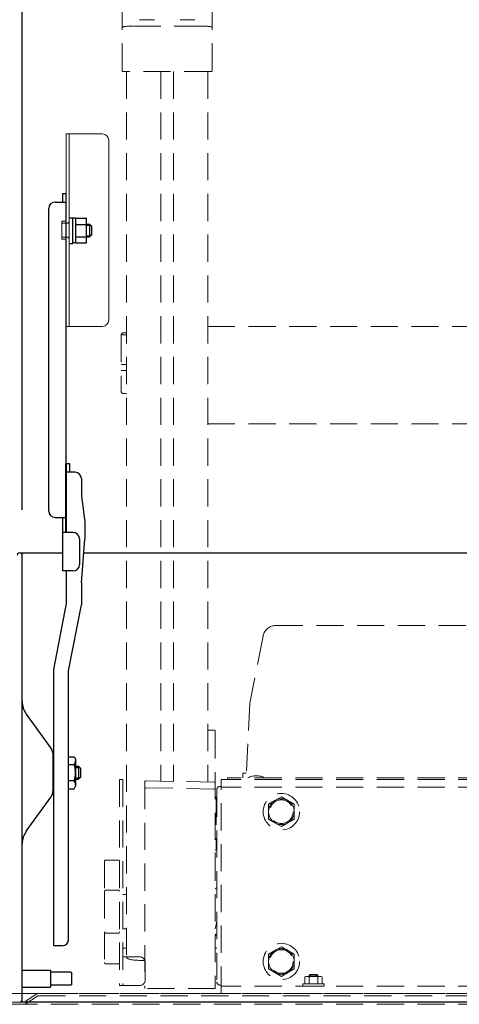
# Model space of a CAD drawing. Extents: x -1881 to 2119, y -14610 to -11838.
# Drawn here: x 156 to 259, y -12888 to -12658 of the extents above; entities that cross this region are included whole.
import ezdxf

# ---------------------------------------------------------------- set-up
doc = ezdxf.new("R2010")
doc.units = 0
doc.header["$MEASUREMENT"] = 0
doc.linetypes.add('HIDDEN', pattern=[9.525, 6.35, -3.175])
doc.layers.get('0').update_dxf_attribs({"color": 4, "linetype": 'CONTINUOUS'})
doc.layers.get('DEFPOINTS').update_dxf_attribs({"linetype": 'CONTINUOUS'})
doc.layers.add('1', color=3, linetype='CONTINUOUS')
doc.layers.add('YEL_M', color=2, linetype='CONTINUOUS')
doc.layers.add('sunpou', color=7, linetype='CONTINUOUS', lineweight=18)
doc.styles.get("Standard").update_dxf_attribs({"font": 'simplex.shx', "width": 0.7, "bigfont": 'bigfont.shx'})
doc.dimstyles.new('一般寸法', dxfattribs={"dimscale": 5, "dimtxt": 3.5, "dimasz": 1, "dimexe": 0.5, "dimexo": 2, "dimgap": 0.5, "dimtad": 1, "dimdec": 1, "dimrnd": 0.5, "dimzin": 9, "dimdsep": 46, "dimtxsty": 'Standard', "dimblk1": 'ORIGIN', "dimblk2": 'ORIGIN', "dimsah": 1, "dimcen": 1, "dimclrd": 11, "dimclre": 11, "dimclrt": 2, "dimadec": 1, "dimazin": 2, "dimtfac": 1, "dimtdec": 1, "dimtmove": 2, "dimatfit": 3, "dimldrblk": 'OPEN', "dimfxl": 1, "dimtolj": 1, "dimtzin": 9, "dimarcsym": 0})

# ---------------------------------------------------------------- blocks, each defined once
blk = doc.blocks.new('_ORIGIN')
at = {"color": 0, "linetype": 'ByBlock'}
blk.add_line((0, 0), (-1, 0), dxfattribs=at)
blk.add_circle((0, 0), 0.5, dxfattribs=at)
blk = doc.blocks.new('*D57')
at = {"layer": 'DEFPOINTS', "color": 0, "transparency": 16777216}
for p in [(520.96, -12339.12), (142.56, -12792.27), (520.96, -12792.27)]:
    blk.add_point(p, dxfattribs=at)
at = {"layer": 'sunpou', "color": 11, "lineweight": -2, "transparency": 16777216}
for p, q in [((142.56, -12782.27), (142.56, -12336.62)), ((520.96, -12782.27), (520.96, -12336.62)), ((147.56, -12339.12), (515.96, -12339.12))]:
    blk.add_line(p, q, dxfattribs=at)
at = {"layer": 'sunpou', "color": 11, "lineweight": -2, "transparency": 16777216, "xscale": 5, "yscale": 5, "zscale": 5, "rotation": 180}
blk.add_blockref('_ORIGIN', (142.56, -12339.12), dxfattribs=at)
at = {"layer": 'sunpou', "color": 11, "lineweight": -2, "transparency": 16777216, "xscale": 5, "yscale": 5, "zscale": 5}
blk.add_blockref('_ORIGIN', (520.96, -12339.12), dxfattribs=at)
at = {"layer": 'sunpou', "color": 2, "transparency": 16777216, "insert": (331.76, -12327.87), "char_height": 17.5, "attachment_point": 5}
blk.add_mtext('\\A1;枠寸法\u3000757', dxfattribs=at)
blk = doc.blocks.new('_OPEN')
at = {"color": 0, "linetype": 'ByBlock'}
for p, q in [((-1, 0.167), (0, 0)), ((0, 0), (-1, -0.167)), ((0, 0), (-1, 0))]:
    blk.add_line(p, q, dxfattribs=at)
blk = doc.blocks.new('*D58')
at = {"layer": 'DEFPOINTS', "color": 0, "transparency": 16777216}
for p in [(506.76, -12379.19), (156.76, -12782.67), (506.76, -12782.67)]:
    blk.add_point(p, dxfattribs=at)
at = {"layer": 'sunpou', "color": 11, "lineweight": -2, "transparency": 16777216}
for p, q in [((156.76, -12772.67), (156.76, -12376.69)), ((506.76, -12772.67), (506.76, -12376.69)), ((161.76, -12379.19), (501.76, -12379.19))]:
    blk.add_line(p, q, dxfattribs=at)
at = {"layer": 'sunpou', "color": 11, "lineweight": -2, "transparency": 16777216, "xscale": 5, "yscale": 5, "zscale": 5, "rotation": 180}
blk.add_blockref('_ORIGIN', (156.76, -12379.19), dxfattribs=at)
at = {"layer": 'sunpou', "color": 11, "lineweight": -2, "transparency": 16777216, "xscale": 5, "yscale": 5, "zscale": 5}
blk.add_blockref('_ORIGIN', (506.76, -12379.19), dxfattribs=at)
at = {"layer": 'sunpou', "color": 2, "transparency": 16777216, "insert": (331.76, -12367.94), "char_height": 17.5, "attachment_point": 5}
blk.add_mtext('\\A1;有効開口寸法\u3000700', dxfattribs=at)

msp = doc.modelspace()

# ---------------------------------------------------------------- linework, layer by layer
at = {"lineweight": 13}
for p, q in [((167.01, -12684.82), (167.01, -12729.82)), ((175.51, -12684.82), (167.01, -12684.82)), ((167.76, -12729.82), (167.76, -12684.82)), ((177.01, -12686.32), (177.01, -12728.32)), ((166.01, -12709.45), (166.01, -12705.2)), ((166.01, -12705.2), (166.91, -12705.2)), ((166.01, -12705.7), (167.26, -12705.7)), ((166.01, -12708.95), (167.26, -12708.95)), ((166.01, -12709.45), (166.91, -12709.45)), ((175.51, -12729.82), (167.01, -12729.82))]:
    msp.add_line(p, q, dxfattribs=at)
for p, q in [((166.96, -12698.82), (166.16, -12698.82)), ((166.16, -12698.82), (166.16, -12700.74)), ((166.96, -12698.82), (166.96, -12777.94)), ((164.46, -12700.74), (166.96, -12700.74)), ((162.96, -12772.94), (162.96, -12702.24)), ((167.76, -12704.41), (168.56, -12704.41)), ((168.56, -12708.93), (168.56, -12704.41)), ((169.31, -12704.53), (168.56, -12704.53)), ((169.31, -12710.3), (169.31, -12704.52)), ((169.31, -12704.52), (171.81, -12704.52)), ((169.31, -12705.97), (171.81, -12705.97)), ((171.81, -12710.3), (171.81, -12704.52)), ((171.81, -12705.91), (172.51, -12705.91)), ((172.51, -12705.91), (172.51, -12708.91)), ((172.51, -12705.91), (173.01, -12706.41)), ((173.01, -12708.41), (173.01, -12706.41)), ((168.56, -12710.41), (168.56, -12707.32)), ((173.01, -12708.41), (172.51, -12708.91)), ((167.76, -12710.41), (168.56, -12710.41)), ((169.31, -12710.28), (168.56, -12710.28)), ((169.31, -12708.85), (171.81, -12708.85)), ((169.31, -12710.3), (171.81, -12710.3)), ((171.81, -12708.91), (172.51, -12708.91)), ((166.96, -12777.94), (166.96, -12761.94)), ((167.91, -12761.94), (167.11, -12761.94)), ((167.11, -12777.94), (167.11, -12761.94)), ((169.11, -12763.86), (167.11, -12763.86)), ((167.91, -12763.86), (167.91, -12761.94)), ((170.61, -12765.36), (170.61, -12769.44)), ((170.61, -12769.44), (171.36, -12775.44)), ((164.46, -12774.44), (166.96, -12774.44)), ((166.16, -12774.44), (166.16, -12786.94)), ((171.36, -12775.44), (171.36, -12779.53)), ((168.66, -12777.94), (166.16, -12777.94)), ((170.16, -12779.44), (170.16, -12785.44)), ((170.61, -12789.74), (171.36, -12779.53)), ((156.16, -12782.67), (166.16, -12782.67)), ((156.76, -12887.67), (156.76, -12782.67)), ((171.13, -12782.67), (492.39, -12782.67)), ((168.66, -12786.94), (166.16, -12786.94)), ((167.11, -12794.53), (167.11, -12786.94)), ((170.61, -12789.74), (170.61, -12794.83)), ((164.11, -12809.98), (167.11, -12794.53)), ((167.61, -12810.28), (170.61, -12794.83)), ((164.11, -12874.5), (164.11, -12809.98)), ((167.61, -12873), (167.61, -12810.28)), ((157.71, -12820.38), (163.58, -12828.55)), ((163.96, -12838.26), (163.96, -12829.71)), ((167.61, -12830.32), (168.89, -12830.32)), ((168.89, -12830.32), (169.24, -12830.92)), ((164.11, -12831.95), (164.06, -12831.95)), ((168.89, -12832.2), (167.61, -12832.2)), ((169.09, -12832.84), (169.09, -12832.84)), ((169.24, -12830.92), (169.24, -12837.22)), ((169.24, -12832.57), (169.94, -12832.57)), ((169.24, -12832.84), (170.21, -12832.84)), ((169.94, -12832.57), (169.94, -12835.57)), ((170.44, -12833.07), (169.94, -12832.57)), ((170.44, -12835.07), (169.94, -12835.57)), ((170.44, -12835.07), (170.44, -12833.07)), ((164.11, -12836.2), (164.06, -12836.2)), ((168.89, -12835.95), (167.61, -12835.95)), ((168.89, -12837.82), (169.24, -12837.22)), ((169.09, -12835.3), (169.09, -12835.3)), ((169.24, -12835.3), (170.21, -12835.3)), ((169.24, -12835.57), (169.94, -12835.57)), ((157.71, -12847.76), (163.49, -12839.72)), ((167.61, -12837.82), (168.89, -12837.82)), ((156.76, -12887.07), (156.76, -12860.17)), ((166.11, -12874.5), (164.11, -12874.5)), ((156.76, -12880.17), (162.76, -12880.17)), ((159.76, -12880.17), (163.36, -12880.17)), ((163.36, -12880.17), (163.36, -12884.17)), ((168.09, -12880.67), (163.36, -12880.67)), ((168.09, -12880.67), (168.36, -12880.94)), ((168.36, -12883.4), (168.36, -12880.94)), ((168.36, -12883.4), (168.09, -12883.67)), ((156.76, -12884.17), (163.36, -12884.17)), ((168.09, -12883.67), (163.36, -12883.67)), ((300.51, -12887.67), (156.76, -12887.67))]:
    msp.add_line(p, q)
for centre, radius, start, end in [((175.51, -12686.32), 1.5, 0, 90), ((166.91, -12705.1), 0.1, 270, 0), ((167.26, -12705.2), 0.5, 270, 0), ((166.91, -12709.55), 0.1, 0, 90), ((167.26, -12709.45), 0.5, 0, 90), ((175.51, -12728.32), 1.5, 270, 0)]:
    msp.add_arc(centre, radius, start, end, dxfattribs=at)
for centre, radius, start, end in [((164.46, -12702.24), 1.5, 90, 180), ((169.11, -12765.36), 1.5, 0, 90), ((164.46, -12772.94), 1.5, 180, 270), ((168.66, -12779.44), 1.5, 0, 90), ((156.16, -12783.27), 0.6, 359.9825, 180), ((168.66, -12785.44), 1.5, 270, 0), ((161.76, -12817.46), 5, 180, 215.7537), ((161.96, -12829.71), 2, 0, 35.736), ((164.06, -12831.85), 0.1, 180, 270), ((167.79, -12831.26), 1.44, 319.4686, 0), ((163.99, -12834.07), 5.24, 339.0499, 20.9501), ((164.06, -12836.3), 0.1, 90, 180), ((167.79, -12836.89), 1.44, 0, 40.5314), ((161.46, -12838.26), 2.5, 324.2463, 0), ((161.76, -12850.68), 5, 144.2463, 180), ((166.11, -12873), 1.5, 270, 0), ((156.16, -12887.07), 0.6, 270, 360)]:
    msp.add_arc(centre, radius, start, end)
at = {"layer": '1', "color": 7}
for p, q in [((171.81, -12706.18), (172.79, -12706.18)), ((171.81, -12708.64), (172.78, -12708.64))]:
    msp.add_line(p, q, dxfattribs=at)
at = {"layer": 'YEL_M', "color": 191, "linetype": 'HIDDEN', "lineweight": 5}
for p, q in [((180.11, -12670.02), (180.11, -12648.41)), ((201.21, -12670.02), (201.21, -12648.41)), ((184.21, -12658.15), (187.66, -12658.15)), ((193.66, -12658.15), (197.11, -12658.15)), ((182.66, -12659.66), (182.31, -12659.66)), ((198.66, -12659.66), (182.66, -12659.66)), ((199.01, -12659.66), (198.66, -12659.66)), ((200.96, -12670.27), (180.36, -12670.27)), ((181.16, -12670.27), (181.16, -12877.18)), ((189.16, -12670.27), (189.16, -12836.04)), ((192.16, -12670.27), (192.16, -12836.09)), ((200.16, -12670.27), (200.16, -12836.23)), ((181.16, -12731.31), (180.41, -12731.31)), ((200.16, -12729.83), (463.36, -12729.83)), ((179.91, -12731.81), (179.91, -12744.99)), ((181.16, -12731.81), (179.91, -12731.81)), ((181.16, -12738.74), (179.91, -12738.74)), ((181.16, -12740.11), (179.91, -12740.11)), ((180.41, -12745.49), (181.16, -12745.49)), ((200.16, -12752.58), (463.36, -12752.58)), ((216.03, -12799.67), (268.99, -12799.67)), ((213, -12802.52), (210.01, -12817.83)), ((210.46, -12815.5), (210.01, -12817.83)), ((210.01, -12817.83), (209.09, -12835.27)), ((200.16, -12824.1), (201.66, -12824.13)), ((201.91, -12824.38), (201.91, -12884.46)), ((331.76, -12835.27), (204.76, -12835.27)), ((204.76, -12835.27), (204.76, -12835.67)), ((208.37, -12834.17), (208.32, -12835.27)), ((208.37, -12834.17), (209.15, -12834.17)), ((179.51, -12835.67), (179.51, -12883.77)), ((180.26, -12835.67), (179.51, -12835.67)), ((180.26, -12835.67), (180.26, -12883.77)), ((185.41, -12836.23), (185.41, -12884.46)), ((185.66, -12835.98), (201.66, -12836.26)), ((203.26, -12837.25), (203, -12837.26)), ((331.76, -12835.67), (203.26, -12835.67)), ((203.26, -12885.67), (203.26, -12835.67)), ((331.76, -12837.42), (203.26, -12837.42)), ((185.66, -12837.6), (201.66, -12837.88)), ((201.89, -12839.67), (201.89, -12839.67)), ((202.26, -12838.01), (202.26, -12882.94)), ((215.86, -12840.57), (217.36, -12839.71)), ((217.36, -12839.71), (218.86, -12840.57)), ((202.14, -12839.92), (202.14, -12851.92)), ((214.36, -12841.44), (215.86, -12840.57)), ((214.36, -12843.17), (214.36, -12841.44)), ((218.86, -12840.57), (220.36, -12841.44)), ((220.36, -12841.44), (220.36, -12843.17)), ((214.36, -12844.9), (214.36, -12843.17)), ((220.36, -12843.17), (220.36, -12844.9)), ((215.86, -12845.77), (214.36, -12844.9)), ((217.36, -12846.64), (215.86, -12845.77)), ((218.86, -12845.77), (217.36, -12846.64)), ((220.36, -12844.9), (218.86, -12845.77)), ((201.89, -12852.17), (201.89, -12852.17)), ((201.91, -12857.72), (201.91, -12852.67)), ((176.01, -12854.72), (176.01, -12861.77)), ((176.26, -12854.47), (179.26, -12854.47)), ((176.01, -12861.77), (176.01, -12871.27)), ((176.26, -12861.52), (179.26, -12861.52)), ((180.26, -12862.52), (181.16, -12862.52)), ((201.91, -12870.52), (202.26, -12868.85)), ((176.01, -12871.27), (176.01, -12878.44)), ((176.26, -12871.52), (179.26, -12871.52)), ((181.16, -12870.52), (180.26, -12870.52)), ((180.26, -12875.07), (181.16, -12875.07)), ((201.91, -12875.07), (202.26, -12875.07)), ((214.36, -12876.44), (215.86, -12875.57)), ((214.36, -12878.17), (214.36, -12876.44)), ((215.86, -12875.57), (217.36, -12874.71)), ((217.36, -12874.71), (218.86, -12875.57)), ((218.86, -12875.57), (220.36, -12876.44)), ((220.36, -12876.44), (220.36, -12878.17)), ((176.26, -12878.69), (179.26, -12878.69)), ((180.26, -12877.07), (184.26, -12877.07)), ((184.41, -12877.91), (185.41, -12877.91)), ((185.51, -12878.32), (185.51, -12882.52)), ((214.36, -12879.9), (214.36, -12878.17)), ((220.36, -12878.17), (220.36, -12879.9)), ((215.86, -12880.77), (214.36, -12879.9)), ((217.36, -12881.64), (215.86, -12880.77)), ((218.86, -12880.77), (217.36, -12881.64)), ((220.36, -12879.9), (218.86, -12880.77)), ((223.86, -12881.37), (224.06, -12881.17)), ((224.05, -12881.67), (224.05, -12881.18)), ((224.06, -12881.17), (225.66, -12881.17)), ((225.86, -12881.37), (225.66, -12881.17)), ((225.67, -12881.67), (225.67, -12881.18)), ((222.36, -12883.37), (222.36, -12883.92)), ((222.36, -12883.37), (227.36, -12883.37)), ((223.11, -12881.67), (222.84, -12881.74)), ((222.84, -12881.74), (222.84, -12883.37)), ((223.11, -12881.67), (226.61, -12881.67)), ((223.85, -12881.74), (223.85, -12883.37)), ((223.86, -12881.67), (223.86, -12881.37)), ((223.86, -12881.37), (225.86, -12881.37)), ((225.86, -12881.67), (223.86, -12881.67)), ((225.86, -12881.67), (225.86, -12881.37)), ((225.87, -12881.74), (225.87, -12883.37)), ((226.88, -12881.74), (226.61, -12881.67)), ((226.88, -12881.74), (226.88, -12883.37)), ((227.36, -12883.92), (227.36, -12883.37)), ((331.76, -12885.67), (153.26, -12885.67)), ((156.76, -12885.67), (156.76, -12887.67)), ((160.03, -12885.82), (157.36, -12887.6)), ((160.53, -12885.67), (331.76, -12885.67)), ((179.51, -12883.77), (184.26, -12883.77)), ((201.91, -12884.46), (185.41, -12884.46)), ((203.26, -12883.69), (203, -12883.69)), ((331.76, -12883.92), (203.26, -12883.92)), ((331.76, -12885.67), (203.26, -12885.67)), ((222.36, -12883.92), (227.36, -12883.92)), ((331.76, -12887.67), (153.26, -12887.67)), ((331.76, -12888.17), (153.26, -12888.17)), ((160.31, -12886.24), (157.64, -12888.02)), ((160.53, -12886.17), (331.76, -12886.17))]:
    msp.add_line(p, q, dxfattribs=at)
for points in [[(222.84, -12881.74), (222.93, -12881.72), (223.1, -12881.69), (223.26, -12881.67), (223.34, -12881.67)], [(223.34, -12881.67), (223.26, -12881.67), (223.1, -12881.69), (222.93, -12881.72), (222.84, -12881.74)], [(223.34, -12881.67), (223.43, -12881.67), (223.59, -12881.69), (223.76, -12881.72), (223.85, -12881.74)], [(223.85, -12881.74), (223.76, -12881.72), (223.59, -12881.69), (223.43, -12881.67), (223.34, -12881.67)], [(224.86, -12881.67), (224.7, -12881.67), (224.37, -12881.69), (224.03, -12881.72), (223.85, -12881.74)], [(223.85, -12881.74), (224.03, -12881.72), (224.37, -12881.69), (224.7, -12881.67), (224.86, -12881.67)], [(225.87, -12881.74), (225.69, -12881.72), (225.35, -12881.69), (225.02, -12881.67), (224.86, -12881.67)], [(224.86, -12881.67), (225.02, -12881.67), (225.35, -12881.69), (225.69, -12881.72), (225.87, -12881.74)], [(225.87, -12881.74), (225.96, -12881.72), (226.13, -12881.69), (226.29, -12881.67), (226.38, -12881.67)], [(226.38, -12881.67), (226.29, -12881.67), (226.13, -12881.69), (225.96, -12881.72), (225.87, -12881.74)], [(226.38, -12881.67), (226.46, -12881.67), (226.62, -12881.69), (226.79, -12881.72), (226.88, -12881.74)], [(226.88, -12881.74), (226.79, -12881.72), (226.62, -12881.69), (226.46, -12881.67), (226.38, -12881.67)]]:
    msp.add_lwpolyline(points, dxfattribs=at)
for centre, radius in [((217.36, -12843.17), 4.25), ((217.36, -12843.17), 2.75), ((217.36, -12878.17), 4.25), ((217.36, -12878.17), 2.75)]:
    msp.add_circle(centre, radius, dxfattribs=at)
for centre, radius, start, end in [((180.36, -12670.02), 0.25, 180, 270), ((200.96, -12670.02), 0.25, 270, 0), ((180.41, -12731.81), 0.5, 90, 180), ((180.41, -12744.99), 0.5, 180, 270), ((216.03, -12802.67), 3, 90, 168.0772), ((201.66, -12824.38), 0.25, 0, 89), ((211.51, -12838.92), 4.15, 61.5865, 118.4135), ((185.66, -12836.23), 0.25, 89, 180), ((201.66, -12836.51), 0.25, 0, 89), ((203.01, -12838.01), 0.75, 91, 180), ((231.76, -12836.15), 0.5, 92, 105.0524), ((185.66, -12837.85), 0.25, 89, 180), ((201.66, -12838.13), 0.25, 0, 89), ((201.89, -12839.92), 0.25, 0, 90), ((217.36, -12843.17), 3, 120, 180), ((217.36, -12843.17), 3, 60, 120), ((217.36, -12843.17), 3, 0, 60), ((217.36, -12843.17), 3, 180, 240), ((217.36, -12843.17), 3, 300, 0), ((217.36, -12843.17), 3, 240, 300), ((201.89, -12851.92), 0.25, 270, 0), ((176.26, -12854.72), 0.25, 90, 180), ((179.26, -12854.72), 0.25, 0, 90), ((176.26, -12861.77), 0.25, 90, 180), ((179.26, -12861.77), 0.25, 0, 90), ((202.73, -12861.77), 1, 117.9826, 145.0052), ((176.26, -12871.27), 0.25, 180, 270), ((179.26, -12871.27), 0.25, 270, 0), ((202.77, -12871.27), 1, 210.3398, 239.1331), ((217.36, -12878.17), 3, 120, 180), ((217.36, -12878.17), 3, 60, 120), ((217.36, -12878.17), 3, 0, 60), ((176.26, -12878.44), 0.25, 180, 270), ((179.26, -12878.44), 0.25, 270, 0), ((184.26, -12878.32), 1.25, 0, 90), ((217.36, -12878.17), 3, 180, 240), ((217.36, -12878.17), 3, 300, 0), ((217.36, -12878.17), 3, 240, 300), ((184.26, -12882.52), 1.25, 270, 0), ((203.01, -12882.94), 0.75, 180, 269), ((160.53, -12886.57), 0.9, 90, 123.6901), ((157.14, -12887.27), 0.4, 270, 303.6901), ((157.14, -12887.27), 0.9, 270, 303.6901), ((160.53, -12886.57), 0.4, 90, 123.6901)]:
    msp.add_arc(centre, radius, start, end, dxfattribs=at)
at = {"layer": 'YEL_M', "color": 191, "linetype": 'HIDDEN', "lineweight": 5, "extrusion": (0, 0, -1)}
for centre, major_axis, ratio, start_param, end_param in [((182.31, -12659.95), (2.2, 0), 0.134351, 3.141593, 4.712389), ((184.41, -12877.18), (-3.25, 0), 0.224951, 4.712389, 6.283185)]:
    msp.add_ellipse(centre, major_axis=major_axis, ratio=ratio, start_param=start_param, end_param=end_param, dxfattribs=at)
at = {"layer": 'YEL_M', "color": 191, "linetype": 'HIDDEN', "lineweight": 5}
for centre, major_axis, ratio, start_param, end_param in [((199.01, -12659.95), (-2.2, 0), 0.134351, 3.141593, 4.712389), ((212.12, -12843.17), (1.91, 43.5), 0.057671, 6.618053, 6.649376)]:
    msp.add_ellipse(centre, major_axis=major_axis, ratio=ratio, start_param=start_param, end_param=end_param, dxfattribs=at)

# ---------------------------------------------------------------- dimensions: what is measured, and where the dimension line sits
at = {"layer": 'sunpou'}
for base, p1, p2, text, picture, middle in [((520.96, -12339.12), (142.56, -12792.27), (520.96, -12792.27), '枠寸法\u3000<>', '*D57', (331.76, -12327.87)), ((506.76, -12379.19), (156.76, -12782.67), (506.76, -12782.67), '有効開口寸法\u3000<>', '*D58', (331.76, -12367.94))]:
    dim = msp.add_linear_dim(base=base, p1=p1, p2=p2, text=text, dimstyle='一般寸法', override={"dimdec": 0, "dimlfac": 2}, dxfattribs=at)
    dim.commit()
    dim.dimension.update_dxf_attribs({"geometry": picture, "text_midpoint": middle})

doc.saveas('drawing.dxf')
